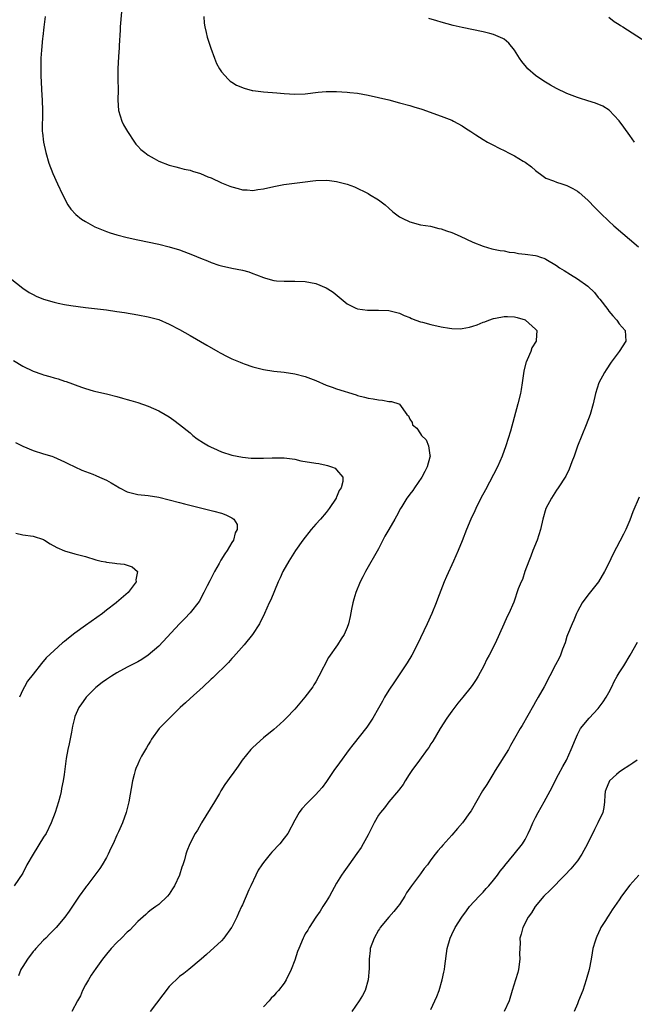
# Model space of a CAD drawing. Units: inches. Extents: x 2595000 to 2598000, y 1539000 to 1542000.
# Drawn here: x 2595290 to 2595408, y 1541136 to 1541324 of the extents above; entities that cross this region are included whole.
import ezdxf

# ---------------------------------------------------------------- set-up
doc = ezdxf.new("R2010")
doc.units = ezdxf.units.IN
doc.header["$MEASUREMENT"] = 0
doc.layers.add('LD25951539_10ft', color=102, linetype='Continuous')

msp = doc.modelspace()

# ---------------------------------------------------------------- linework, layer by layer
at = {"layer": 'LD25951539_10ft'}
for points, elevation in [([(2595295.27, 1541325), (2595295.06, 1541322.94), (2595294.85, 1541321.15), (2595294.79, 1541320.79), (2595294.58, 1541318.58), (2595294.5, 1541317), (2595294.46, 1541315), (2595294.47, 1541313.53), (2595294.55, 1541312.55), (2595294.61, 1541311), (2595294.72, 1541309), (2595294.77, 1541307), (2595294.76, 1541305.24), (2595294.74, 1541304.74), (2595294.75, 1541303), (2595294.78, 1541302.78), (2595294.97, 1541301), (2595295.4, 1541299), (2595296, 1541297), (2595296.76, 1541295), (2595297.65, 1541293), (2595298.59, 1541291), (2595299.64, 1541289), (2595300.18, 1541288.18), (2595301.16, 1541287.16), (2595302.26, 1541286.26), (2595303, 1541285.81), (2595304.8, 1541284.81), (2595307, 1541283.9), (2595307.69, 1541283.69), (2595309, 1541283.26), (2595311, 1541282.76), (2595313, 1541282.32), (2595317, 1541281.49), (2595319, 1541281), (2595321, 1541280.4), (2595323.47, 1541279.47), (2595325, 1541278.81), (2595326.31, 1541278.31), (2595327, 1541278.01), (2595328.48, 1541277.52), (2595329, 1541277.37), (2595331, 1541276.94), (2595333, 1541276.55), (2595334.2, 1541276.2), (2595335, 1541275.93), (2595335.68, 1541275.68), (2595337, 1541275.12), (2595337.42, 1541275), (2595339, 1541274.57), (2595339.48, 1541274.52), (2595341, 1541274.43), (2595341.57, 1541274.43), (2595343, 1541274.47), (2595345, 1541274.37), (2595347, 1541273.97), (2595349, 1541273.19), (2595349.32, 1541273), (2595350.33, 1541272.33), (2595353, 1541270.09), (2595354.69, 1541269.31), (2595355, 1541269.14), (2595356.89, 1541268.89), (2595359, 1541268.91), (2595361, 1541268.81), (2595363, 1541268.3), (2595363.89, 1541267.89), (2595365, 1541267.47), (2595365.31, 1541267.31), (2595366.12, 1541267), (2595367, 1541266.7), (2595367.4, 1541266.6), (2595369, 1541266.14), (2595371, 1541265.69), (2595372.56, 1541265.45), (2595373, 1541265.39), (2595374.64, 1541265.36), (2595375, 1541265.38), (2595376.36, 1541265.64), (2595377, 1541265.82), (2595377.88, 1541266.12), (2595379, 1541266.59), (2595379.32, 1541266.68), (2595380.11, 1541267), (2595381, 1541267.3), (2595381.37, 1541267.37), (2595383, 1541267.66), (2595383.66, 1541267.66), (2595385, 1541267.6), (2595385.5, 1541267.5), (2595387, 1541267.05), (2595387.11, 1541267), (2595389, 1541265.29), (2595389.23, 1541265), (2595389.12, 1541263.12), (2595389.1, 1541263), (2595388.29, 1541261.71), (2595388.09, 1541261), (2595387.42, 1541259.42), (2595387.21, 1541259), (2595387.15, 1541258.85), (2595386.76, 1541257.24), (2595386.46, 1541255), (2595386.26, 1541253.74), (2595386.11, 1541253), (2595385.61, 1541251), (2595384.22, 1541245.78), (2595383.33, 1541243), (2595382.62, 1541241), (2595381.72, 1541239), (2595379.43, 1541234.57), (2595378.56, 1541233), (2595377.57, 1541231), (2595377.41, 1541230.59), (2595376.66, 1541229), (2595375.84, 1541227), (2595375, 1541224.84), (2595374.22, 1541223), (2595373.33, 1541221), (2595371.97, 1541218.03), (2595371.54, 1541217), (2595370.28, 1541213.72), (2595370.01, 1541213), (2595369.19, 1541211), (2595368.28, 1541209), (2595366.42, 1541205), (2595365.37, 1541203), (2595364.46, 1541201.54), (2595364.1, 1541201), (2595362.04, 1541197.96), (2595361, 1541196.36), (2595360.17, 1541195), (2595359.74, 1541194.26), (2595359, 1541192.92), (2595357.91, 1541191), (2595356.74, 1541189.26), (2595354.08, 1541185.92), (2595353.37, 1541185), (2595351.52, 1541182.48), (2595350.49, 1541181), (2595349.97, 1541180.23), (2595349.08, 1541178.92), (2595348.23, 1541177.77), (2595347.54, 1541177), (2595347, 1541176.43), (2595345.28, 1541174.72), (2595344.33, 1541173.67), (2595343.85, 1541173), (2595343, 1541171.49), (2595341.65, 1541169), (2595341, 1541168.07), (2595340.14, 1541167), (2595338.61, 1541165.39), (2595338.31, 1541165), (2595337, 1541163.44), (2595336.7, 1541163), (2595336.03, 1541161.97), (2595335.53, 1541161), (2595334.58, 1541159), (2595334.23, 1541158.23), (2595333, 1541155.33), (2595332.82, 1541155), (2595332.23, 1541153.77), (2595331.9, 1541153), (2595331, 1541151.11), (2595330.93, 1541151), (2595329.45, 1541149), (2595329, 1541148.45), (2595326.16, 1541145.84), (2595325.09, 1541145), (2595322.74, 1541143), (2595321.78, 1541142.22), (2595321, 1541141.66), (2595319, 1541139.73), (2595315.35, 1541135)], 7380), ([(2595309.86, 1541325.86), (2595309.63, 1541323), (2595309.61, 1541322.39), (2595309.45, 1541319.45), (2595309.44, 1541319), (2595309.33, 1541317.33), (2595309.2, 1541315), (2595309.2, 1541313), (2595309.23, 1541311), (2595309.2, 1541309), (2595309.34, 1541307), (2595309.96, 1541305), (2595310.3, 1541304.3), (2595311.04, 1541303), (2595312.4, 1541301), (2595312.61, 1541300.61), (2595313, 1541300.23), (2595313.58, 1541299.58), (2595314.37, 1541299), (2595315, 1541298.48), (2595316.14, 1541297.86), (2595317, 1541297.37), (2595319, 1541296.6), (2595320.24, 1541296.24), (2595321, 1541296.1), (2595321.85, 1541295.85), (2595323, 1541295.64), (2595323.47, 1541295.47), (2595325, 1541295), (2595326.39, 1541294.39), (2595327, 1541294.16), (2595329, 1541293.24), (2595330.58, 1541292.58), (2595331, 1541292.43), (2595332.15, 1541292.15), (2595333, 1541291.89), (2595333.87, 1541291.87), (2595335, 1541291.75), (2595335.92, 1541291.92), (2595337, 1541292.07), (2595339, 1541292.54), (2595340.88, 1541292.88), (2595345, 1541293.41), (2595346.42, 1541293.58), (2595347, 1541293.63), (2595349, 1541293.7), (2595349.65, 1541293.65), (2595351, 1541293.5), (2595352.99, 1541292.99), (2595354.44, 1541292.44), (2595357, 1541291.17), (2595357.31, 1541291), (2595359, 1541289.97), (2595360.25, 1541289), (2595361, 1541288.37), (2595361.71, 1541287.71), (2595363, 1541286.74), (2595363.5, 1541286.5), (2595365, 1541285.74), (2595367, 1541285.22), (2595368.91, 1541284.91), (2595370.51, 1541284.51), (2595371, 1541284.42), (2595372.02, 1541284.02), (2595373, 1541283.71), (2595374.58, 1541283), (2595377, 1541281.87), (2595379, 1541281.11), (2595380.64, 1541280.64), (2595381, 1541280.58), (2595382.27, 1541280.27), (2595383, 1541280.2), (2595383.97, 1541279.97), (2595385, 1541279.89), (2595385.74, 1541279.74), (2595387, 1541279.62), (2595389, 1541279.31), (2595389.25, 1541279.25), (2595389.97, 1541279), (2595390.76, 1541278.76), (2595391, 1541278.66), (2595393, 1541277.45), (2595393.62, 1541277), (2595394.45, 1541276.45), (2595395.71, 1541275.71), (2595397, 1541274.9), (2595399, 1541273.47), (2595400.25, 1541272.25), (2595401, 1541271.34), (2595401.16, 1541271.16), (2595401.27, 1541271), (2595402.8, 1541269), (2595403, 1541268.72), (2595403.79, 1541267.79), (2595404.53, 1541267), (2595405, 1541266.28), (2595406.13, 1541265), (2595406.26, 1541263), (2595404.97, 1541261), (2595403.49, 1541259), (2595402.51, 1541257.49), (2595402.16, 1541257), (2595401.11, 1541255), (2595400.49, 1541253), (2595400, 1541251), (2595399.42, 1541249), (2595398.67, 1541247), (2595397.85, 1541245), (2595397.05, 1541242.95), (2595396.36, 1541241), (2595395.95, 1541239.95), (2595395.44, 1541238.56), (2595394.78, 1541237.22), (2595393.35, 1541235), (2595393, 1541234.51), (2595392.05, 1541233), (2595391, 1541231.02), (2595390.4, 1541229), (2595389.93, 1541227), (2595389.31, 1541225), (2595388.5, 1541223), (2595388.08, 1541221.92), (2595387.71, 1541221), (2595386.99, 1541219), (2595386.5, 1541217.5), (2595386.25, 1541217), (2595385.7, 1541215.7), (2595384.83, 1541213.17), (2595383.92, 1541211), (2595383.58, 1541210.42), (2595382.95, 1541208.95), (2595381.28, 1541205.28), (2595380.15, 1541203), (2595379.73, 1541202.27), (2595379.12, 1541201), (2595378.02, 1541199), (2595377.65, 1541198.36), (2595377, 1541197.39), (2595376.72, 1541197), (2595375.1, 1541195), (2595374.14, 1541193.86), (2595373, 1541192.34), (2595372.05, 1541191), (2595370.79, 1541189), (2595369.39, 1541186.61), (2595369, 1541186.06), (2595368.59, 1541185.41), (2595368.31, 1541185), (2595366.81, 1541183), (2595365.36, 1541181), (2595364.87, 1541180.23), (2595364.08, 1541179), (2595363.69, 1541178.31), (2595363, 1541177.42), (2595362.83, 1541177.17), (2595361, 1541174.99), (2595360.13, 1541173.87), (2595359.41, 1541173), (2595359, 1541172.44), (2595358.17, 1541171), (2595357, 1541168.72), (2595356.07, 1541167), (2595355.68, 1541166.32), (2595354.88, 1541165.12), (2595353.32, 1541163), (2595353, 1541162.54), (2595352.35, 1541161.65), (2595351.91, 1541161), (2595351, 1541159.47), (2595349.62, 1541157), (2595349, 1541155.98), (2595348.39, 1541155), (2595347.84, 1541154.16), (2595347, 1541152.99), (2595345.73, 1541151), (2595345.47, 1541150.53), (2595345, 1541149.78), (2595344.74, 1541149.26), (2595344.59, 1541149), (2595343.75, 1541147), (2595343.55, 1541146.45), (2595343, 1541144.77), (2595342.32, 1541143), (2595341.35, 1541141), (2595341, 1541140.41), (2595339.91, 1541139), (2595339.47, 1541138.53), (2595339, 1541137.96), (2595338.5, 1541137.5), (2595338.08, 1541137), (2595337, 1541135.86)], 7390), ([(2595325.63, 1541325), (2595325.7, 1541323.7), (2595325.81, 1541323), (2595326.09, 1541321.91), (2595326.27, 1541321), (2595326.43, 1541320.43), (2595326.94, 1541318.94), (2595327.63, 1541317), (2595328.03, 1541316.03), (2595328.59, 1541315), (2595329, 1541314.41), (2595330.29, 1541313), (2595330.66, 1541312.66), (2595331, 1541312.46), (2595331.89, 1541311.89), (2595333.3, 1541311.3), (2595334.86, 1541310.86), (2595335, 1541310.83), (2595337, 1541310.58), (2595339.57, 1541310.43), (2595341, 1541310.3), (2595343, 1541310.16), (2595345, 1541310.21), (2595347.49, 1541310.51), (2595349, 1541310.65), (2595351, 1541310.68), (2595353, 1541310.56), (2595353.51, 1541310.49), (2595355, 1541310.32), (2595357, 1541309.95), (2595359, 1541309.51), (2595361, 1541309.04), (2595363, 1541308.52), (2595365, 1541307.98), (2595365.76, 1541307.76), (2595367.29, 1541307.29), (2595371, 1541305.95), (2595373, 1541305.16), (2595373.31, 1541305), (2595375, 1541304.1), (2595375.65, 1541303.65), (2595376.63, 1541303), (2595377.6, 1541302.4), (2595379, 1541301.49), (2595379.82, 1541301), (2595380.58, 1541300.58), (2595381, 1541300.41), (2595381.93, 1541299.93), (2595383.27, 1541299.27), (2595383.74, 1541299), (2595385, 1541298.36), (2595386.65, 1541297.35), (2595387, 1541297.16), (2595388.25, 1541296.25), (2595389, 1541295.56), (2595390.47, 1541294.47), (2595391, 1541294.13), (2595392.41, 1541293.59), (2595393, 1541293.34), (2595394.03, 1541293), (2595395, 1541292.7), (2595396.13, 1541292.13), (2595397, 1541291.6), (2595397.34, 1541291.34), (2595399, 1541289.89), (2595400.42, 1541288.42), (2595401, 1541287.86), (2595401.42, 1541287.42), (2595403, 1541285.91), (2595403.98, 1541285), (2595408.68, 1541281)], 7400), ([(2595407.94, 1541301), (2595407, 1541302.28), (2595405.87, 1541303.87), (2595405, 1541305.04), (2595403.07, 1541307.07), (2595401.86, 1541307.86), (2595400.46, 1541308.46), (2595399, 1541308.89), (2595397.4, 1541309.4), (2595397, 1541309.5), (2595395, 1541310.28), (2595393, 1541311.24), (2595391.86, 1541311.86), (2595390.61, 1541312.61), (2595389, 1541313.74), (2595387.55, 1541315), (2595387.28, 1541315.28), (2595386.39, 1541316.39), (2595385.96, 1541317), (2595385, 1541318.53), (2595383.91, 1541319.91), (2595383, 1541320.63), (2595382.78, 1541320.78), (2595381, 1541321.56), (2595380.27, 1541321.73), (2595379, 1541322.06), (2595375, 1541322.87), (2595373.28, 1541323.28), (2595371, 1541323.92), (2595370.17, 1541324.17), (2595368.6, 1541324.6)], 7410), ([(2595403, 1541324.85), (2595404.05, 1541324.05), (2595405, 1541323.47), (2595405.27, 1541323.27), (2595405.68, 1541323), (2595410.17, 1541320.17)], 7420), ([(2595288.59, 1541275), (2595291, 1541273.1), (2595292.26, 1541272.26), (2595293, 1541271.87), (2595293.58, 1541271.58), (2595295, 1541270.97), (2595297, 1541270.4), (2595297.76, 1541270.24), (2595299, 1541270), (2595300.2, 1541269.8), (2595303, 1541269.42), (2595307, 1541268.94), (2595309, 1541268.66), (2595310.44, 1541268.44), (2595313, 1541268.01), (2595315, 1541267.65), (2595317, 1541267.09), (2595319, 1541266.22), (2595321, 1541265.19), (2595323, 1541264.06), (2595326.19, 1541262.19), (2595328.32, 1541261), (2595328.74, 1541260.74), (2595330.05, 1541260.05), (2595331, 1541259.59), (2595332.54, 1541259), (2595333, 1541258.8), (2595333.32, 1541258.68), (2595335, 1541258.1), (2595337, 1541257.6), (2595339, 1541257.28), (2595340.96, 1541257.04), (2595343, 1541256.74), (2595345, 1541256.25), (2595347, 1541255.48), (2595349, 1541254.6), (2595350.17, 1541254.17), (2595351, 1541253.87), (2595354.72, 1541252.72), (2595355, 1541252.63), (2595356.3, 1541252.3), (2595357, 1541252.09), (2595357.97, 1541251.97), (2595359, 1541251.75), (2595359.74, 1541251.74), (2595361, 1541251.48), (2595361.46, 1541251.46), (2595362.87, 1541251), (2595363, 1541250.92), (2595364.42, 1541249), (2595364.73, 1541248.73), (2595365, 1541248.08), (2595365.42, 1541247.42), (2595365.5, 1541247), (2595366.34, 1541246.34), (2595367, 1541245.28), (2595367.19, 1541245), (2595368.11, 1541244.11), (2595368.56, 1541243), (2595368.78, 1541241.22), (2595368.85, 1541241), (2595368.83, 1541240.83), (2595368.33, 1541239), (2595367.88, 1541238.12), (2595367.28, 1541237), (2595365.88, 1541235), (2595365.56, 1541234.44), (2595365, 1541233.78), (2595364.68, 1541233.32), (2595364.4, 1541233), (2595363.44, 1541231.44), (2595363.18, 1541231), (2595362.42, 1541229.58), (2595362.09, 1541229), (2595361, 1541227.01), (2595360.24, 1541225.76), (2595359, 1541223.32), (2595356.52, 1541219), (2595356.03, 1541217.97), (2595355.52, 1541217), (2595354.67, 1541215), (2595354.3, 1541213.7), (2595354.07, 1541213), (2595353.83, 1541211.83), (2595353.59, 1541210.41), (2595353.25, 1541209), (2595353, 1541208.28), (2595352.43, 1541207), (2595351.86, 1541206.14), (2595351.16, 1541205), (2595349.44, 1541202.56), (2595347.6, 1541199), (2595347, 1541197.94), (2595346.65, 1541197.35), (2595346.42, 1541197), (2595344.95, 1541195), (2595343, 1541192.7), (2595341.38, 1541191), (2595341, 1541190.62), (2595340.16, 1541189.84), (2595339, 1541188.85), (2595337, 1541187.21), (2595335, 1541185.4), (2595334.63, 1541185), (2595332.97, 1541183), (2595332.15, 1541181.85), (2595331.02, 1541180.23), (2595331, 1541180.19), (2595329.66, 1541178.34), (2595328.89, 1541177.11), (2595328.6, 1541176.6), (2595327.64, 1541175), (2595325.18, 1541171), (2595325.13, 1541170.87), (2595324.39, 1541169.61), (2595323.96, 1541169), (2595322.93, 1541167), (2595322.39, 1541165.61), (2595322.2, 1541165), (2595321.95, 1541163.95), (2595321.63, 1541163), (2595321.43, 1541162.57), (2595321, 1541160.99), (2595320.01, 1541159), (2595319.61, 1541158.39), (2595319, 1541157.37), (2595318.67, 1541157), (2595317, 1541155.44), (2595316.43, 1541155), (2595315.58, 1541154.42), (2595315, 1541153.94), (2595314.52, 1541153.48), (2595313, 1541152.15), (2595311.47, 1541150.53), (2595311, 1541150.12), (2595309.89, 1541149), (2595309, 1541148.14), (2595307.91, 1541147), (2595307, 1541145.95), (2595306.27, 1541145), (2595305, 1541143.2), (2595304.11, 1541141.89), (2595303.55, 1541141), (2595303, 1541140.06), (2595302.46, 1541139), (2595302.02, 1541137.98), (2595301.48, 1541137), (2595300.39, 1541135)], 7370), ([(2595289.26, 1541259.26), (2595291, 1541258.19), (2595293, 1541257.24), (2595294.67, 1541256.67), (2595295, 1541256.54), (2595296.22, 1541256.22), (2595297, 1541255.96), (2595297.77, 1541255.77), (2595299, 1541255.37), (2595299.29, 1541255.29), (2595302.22, 1541254.22), (2595303, 1541253.92), (2595304.49, 1541253.51), (2595305, 1541253.35), (2595307, 1541252.92), (2595309, 1541252.44), (2595310.1, 1541252.1), (2595311, 1541251.86), (2595311.65, 1541251.65), (2595313, 1541251.26), (2595315, 1541250.58), (2595317, 1541249.68), (2595318.2, 1541249), (2595319, 1541248.52), (2595319.89, 1541247.89), (2595321, 1541247.08), (2595323, 1541245.47), (2595323.54, 1541245), (2595324.36, 1541244.36), (2595325.55, 1541243.55), (2595326.51, 1541243), (2595327, 1541242.74), (2595327.44, 1541242.56), (2595329, 1541241.85), (2595331, 1541241.2), (2595333, 1541240.8), (2595334.66, 1541240.66), (2595335, 1541240.62), (2595336.63, 1541240.63), (2595337, 1541240.61), (2595338.71, 1541240.71), (2595341, 1541240.72), (2595342.49, 1541240.49), (2595343, 1541240.44), (2595344.16, 1541240.16), (2595347, 1541239.66), (2595347.59, 1541239.59), (2595349, 1541239.3), (2595349.26, 1541239.26), (2595350.02, 1541239), (2595350.73, 1541238.73), (2595351, 1541238.44), (2595352.16, 1541237), (2595352.2, 1541236.2), (2595351.88, 1541235), (2595351.51, 1541234.49), (2595351, 1541233.21), (2595350.92, 1541233.08), (2595350.91, 1541233), (2595349.56, 1541231), (2595349, 1541230.29), (2595347.91, 1541229), (2595347, 1541228.02), (2595346.11, 1541227), (2595344.52, 1541225), (2595343.13, 1541223), (2595341.87, 1541221), (2595340.74, 1541219), (2595340.21, 1541217.79), (2595339.81, 1541217), (2595338.42, 1541213.58), (2595338.13, 1541213), (2595337.23, 1541211), (2595336.23, 1541209), (2595334.93, 1541207), (2595333.33, 1541205), (2595331.32, 1541202.68), (2595331, 1541202.37), (2595330.35, 1541201.65), (2595327.31, 1541198.69), (2595327, 1541198.42), (2595325.47, 1541197), (2595323, 1541194.76), (2595322.11, 1541193.89), (2595321.12, 1541193), (2595319, 1541190.96), (2595317.1, 1541189), (2595315.65, 1541187), (2595315.43, 1541186.57), (2595315, 1541185.91), (2595314.66, 1541185.34), (2595314.45, 1541185), (2595313.74, 1541183.74), (2595313.34, 1541183), (2595313, 1541182.21), (2595312.65, 1541181.35), (2595312.5, 1541181), (2595312.3, 1541180.23), (2595311.98, 1541179), (2595311.3, 1541175), (2595311, 1541173.74), (2595310.8, 1541173), (2595310.05, 1541171), (2595309.29, 1541169.29), (2595309, 1541168.68), (2595308.27, 1541167), (2595307.85, 1541166.15), (2595307.34, 1541165), (2595307, 1541164.38), (2595306.2, 1541163), (2595305.72, 1541162.28), (2595303.26, 1541159), (2595303.16, 1541158.84), (2595303, 1541158.66), (2595301.82, 1541157), (2595299.87, 1541154.13), (2595299.06, 1541153), (2595297.42, 1541151), (2595296.2, 1541149.8), (2595295.45, 1541149), (2595295, 1541148.59), (2595293.51, 1541147), (2595293.29, 1541146.71), (2595293, 1541146.41), (2595291.95, 1541145), (2595291, 1541143.56), (2595290.67, 1541143), (2595290.22, 1541141.78)], 7360), ([(2595289.61, 1541243.61), (2595291, 1541242.93), (2595293, 1541242.12), (2595295, 1541241.47), (2595296.56, 1541241), (2595296.88, 1541240.88), (2595298.27, 1541240.27), (2595299, 1541239.93), (2595299.62, 1541239.62), (2595300.99, 1541239), (2595302.32, 1541238.32), (2595303, 1541238.12), (2595304.4, 1541237.6), (2595305, 1541237.34), (2595305.69, 1541237), (2595307, 1541236.44), (2595307.94, 1541235.94), (2595309, 1541235.27), (2595309.18, 1541235.18), (2595309.49, 1541235), (2595311, 1541234.23), (2595313, 1541233.71), (2595315, 1541233.49), (2595317, 1541233.17), (2595319, 1541232.7), (2595321, 1541232.18), (2595321.92, 1541231.92), (2595325, 1541231.14), (2595326.74, 1541230.74), (2595327.5, 1541230.5), (2595329, 1541230.12), (2595329.85, 1541229.85), (2595331, 1541229.24), (2595331.36, 1541229), (2595331.96, 1541227.96), (2595332, 1541227), (2595331.62, 1541226.38), (2595331.28, 1541225), (2595331, 1541224.55), (2595330.09, 1541223), (2595329.64, 1541222.36), (2595328.86, 1541221.14), (2595328.54, 1541220.54), (2595327.67, 1541219), (2595327, 1541217.71), (2595326.77, 1541217.23), (2595326.28, 1541216.28), (2595325.65, 1541215), (2595324.7, 1541213.3), (2595323, 1541211.13), (2595321.97, 1541210.03), (2595320.94, 1541209), (2595317, 1541204.75), (2595315, 1541203), (2595313.79, 1541202.21), (2595313, 1541201.74), (2595312.52, 1541201.48), (2595311, 1541200.71), (2595309, 1541199.62), (2595307.97, 1541199), (2595307.38, 1541198.62), (2595307, 1541198.36), (2595306.22, 1541197.78), (2595305, 1541196.82), (2595303.16, 1541195), (2595303, 1541194.81), (2595302.25, 1541193.75), (2595301.76, 1541193), (2595301, 1541191.3), (2595300.88, 1541191), (2595300.54, 1541189.46), (2595300.3, 1541188.3), (2595299.9, 1541186.1), (2595299.63, 1541185), (2595299.29, 1541183.29), (2595298.9, 1541180.23), (2595298.74, 1541179), (2595298.44, 1541177.56), (2595298.36, 1541177), (2595298.14, 1541176.14), (2595297.83, 1541175), (2595297.22, 1541173), (2595296.46, 1541171), (2595295.47, 1541169), (2595295, 1541168.27), (2595292.99, 1541165.01), (2595291.82, 1541163), (2595291, 1541161.41), (2595289.39, 1541159)], 7350), ([(2595408.79, 1541233.21), (2595407.59, 1541230.41), (2595407, 1541228.79), (2595406.25, 1541227), (2595405.85, 1541226.15), (2595403.77, 1541222.23), (2595403, 1541220.6), (2595402.21, 1541219), (2595401.03, 1541217), (2595399, 1541214.47), (2595397.93, 1541213), (2595397, 1541211.36), (2595396.84, 1541211), (2595396.32, 1541209.68), (2595396.01, 1541209), (2595395.1, 1541206.9), (2595395, 1541206.61), (2595394.64, 1541205.36), (2595394.18, 1541204.18), (2595393.76, 1541203), (2595393.52, 1541202.48), (2595392.85, 1541201.15), (2595390.64, 1541197), (2595389.52, 1541195), (2595389, 1541194.13), (2595388.6, 1541193.4), (2595387.52, 1541191.52), (2595386.44, 1541189.56), (2595386.08, 1541189), (2595385, 1541187.13), (2595384.23, 1541185.77), (2595383.82, 1541185), (2595381.29, 1541181), (2595380.82, 1541180.23), (2595379.67, 1541178.33), (2595378.88, 1541177.12), (2595376.68, 1541173.32), (2595376.48, 1541173), (2595375.04, 1541171), (2595374.09, 1541169.91), (2595373, 1541168.62), (2595371.28, 1541166.72), (2595371, 1541166.38), (2595370.32, 1541165.68), (2595369.83, 1541165), (2595369, 1541163.92), (2595368.35, 1541163), (2595367.73, 1541162.27), (2595367, 1541161.24), (2595365.32, 1541159), (2595365, 1541158.5), (2595364.38, 1541157.62), (2595364.01, 1541157), (2595363, 1541155.41), (2595362.68, 1541155), (2595361.92, 1541154.08), (2595361, 1541153), (2595359.34, 1541151), (2595359.21, 1541150.79), (2595359, 1541150.49), (2595358.17, 1541149), (2595357.43, 1541147), (2595357.38, 1541146.62), (2595357.2, 1541145), (2595357.2, 1541143.2), (2595357.01, 1541141), (2595356.42, 1541139), (2595355.94, 1541138.06), (2595355.33, 1541137), (2595353.92, 1541135)], 7400), ([(2595289.69, 1541226.31), (2595291, 1541226.02), (2595293, 1541225.73), (2595295, 1541225.08), (2595295.16, 1541225), (2595296.27, 1541224.27), (2595297.55, 1541223.55), (2595299, 1541222.92), (2595301, 1541222.39), (2595303, 1541221.89), (2595305, 1541221.24), (2595305.98, 1541221), (2595306.82, 1541220.82), (2595307, 1541220.76), (2595308.62, 1541220.62), (2595309, 1541220.53), (2595310.41, 1541220.41), (2595311.91, 1541219.91), (2595312.94, 1541219), (2595312.6, 1541217.4), (2595312.68, 1541217), (2595311.76, 1541215.76), (2595311.16, 1541215), (2595308.93, 1541213.07), (2595308.88, 1541213), (2595307, 1541211.59), (2595306.26, 1541211), (2595303, 1541208.68), (2595301, 1541207.21), (2595299.74, 1541206.26), (2595299, 1541205.63), (2595298.63, 1541205.37), (2595297, 1541203.92), (2595295.51, 1541202.49), (2595294.57, 1541201.43), (2595293, 1541199.42), (2595291.95, 1541198.05), (2595291.32, 1541197), (2595291, 1541196.38), (2595290.38, 1541195)], 7340), ([(2595369, 1541135.37), (2595369.79, 1541137), (2595370.16, 1541137.84), (2595370.59, 1541139), (2595371.17, 1541141), (2595371.49, 1541142.51), (2595371.58, 1541143), (2595371.65, 1541143.65), (2595372.14, 1541147), (2595372.69, 1541149), (2595373, 1541149.71), (2595373.65, 1541151), (2595374.92, 1541153), (2595375.8, 1541154.2), (2595376.42, 1541155), (2595378.21, 1541157), (2595379, 1541157.78), (2595379.56, 1541158.44), (2595380.09, 1541159), (2595381, 1541160.07), (2595381.71, 1541161), (2595382.24, 1541161.76), (2595383, 1541162.67), (2595383.13, 1541162.86), (2595384.92, 1541165), (2595386.49, 1541167), (2595387, 1541167.85), (2595387.63, 1541169), (2595388.06, 1541169.94), (2595388.49, 1541171), (2595389, 1541172.05), (2595389.52, 1541173), (2595390.68, 1541175), (2595392.18, 1541177.82), (2595392.76, 1541179), (2595393.41, 1541180.23), (2595394.23, 1541181.77), (2595394.91, 1541183), (2595395.84, 1541185), (2595396.63, 1541187), (2595397, 1541187.86), (2595397.61, 1541189), (2595399.28, 1541191), (2595401, 1541192.83), (2595401.91, 1541194.09), (2595402.49, 1541195), (2595403, 1541195.9), (2595403.59, 1541197), (2595404.02, 1541197.98), (2595404.63, 1541199), (2595405, 1541199.65), (2595405.88, 1541201), (2595407.11, 1541203), (2595408.49, 1541205.51)], 7410), ([(2595408.44, 1541183), (2595407.62, 1541182.38), (2595407, 1541182), (2595405.43, 1541181), (2595405, 1541180.71), (2595404.48, 1541180.23), (2595403.16, 1541179), (2595403, 1541178.68), (2595402.51, 1541177.49), (2595402.34, 1541177), (2595402.26, 1541176.26), (2595402.18, 1541175), (2595402.09, 1541173.91), (2595401.88, 1541173), (2595400.93, 1541171), (2595400.26, 1541169.74), (2595398.91, 1541167), (2595397.83, 1541165), (2595397, 1541163.72), (2595396.42, 1541163), (2595395.76, 1541162.24), (2595394.59, 1541161), (2595391.83, 1541158.17), (2595390.59, 1541157), (2595388.92, 1541155), (2595388.21, 1541153.79), (2595387.59, 1541153), (2595386.55, 1541151), (2595386.25, 1541149.75), (2595386.01, 1541149), (2595386.04, 1541148.04), (2595385.94, 1541146.06), (2595386, 1541145), (2595385.75, 1541143), (2595385.6, 1541142.4), (2595385.2, 1541141), (2595384.54, 1541139), (2595383.94, 1541137), (2595383.04, 1541135)], 7420), ([(2595408.77, 1541161), (2595407, 1541159.08), (2595405.45, 1541157), (2595405, 1541156.3), (2595404.1, 1541155), (2595403.63, 1541154.37), (2595403, 1541153.37), (2595402.74, 1541153), (2595402.35, 1541152.35), (2595401.51, 1541151), (2595401.33, 1541150.67), (2595400.71, 1541149.29), (2595400.59, 1541149), (2595400.43, 1541148.43), (2595399.99, 1541147), (2595399.83, 1541146.17), (2595399.64, 1541145), (2595399.26, 1541143), (2595398.71, 1541141), (2595398.03, 1541139), (2595397.24, 1541137), (2595397, 1541136.47), (2595396.4, 1541135)], 7430)]:
    msp.add_lwpolyline(points, dxfattribs=dict(at, elevation=elevation))

doc.saveas('drawing.dxf')
